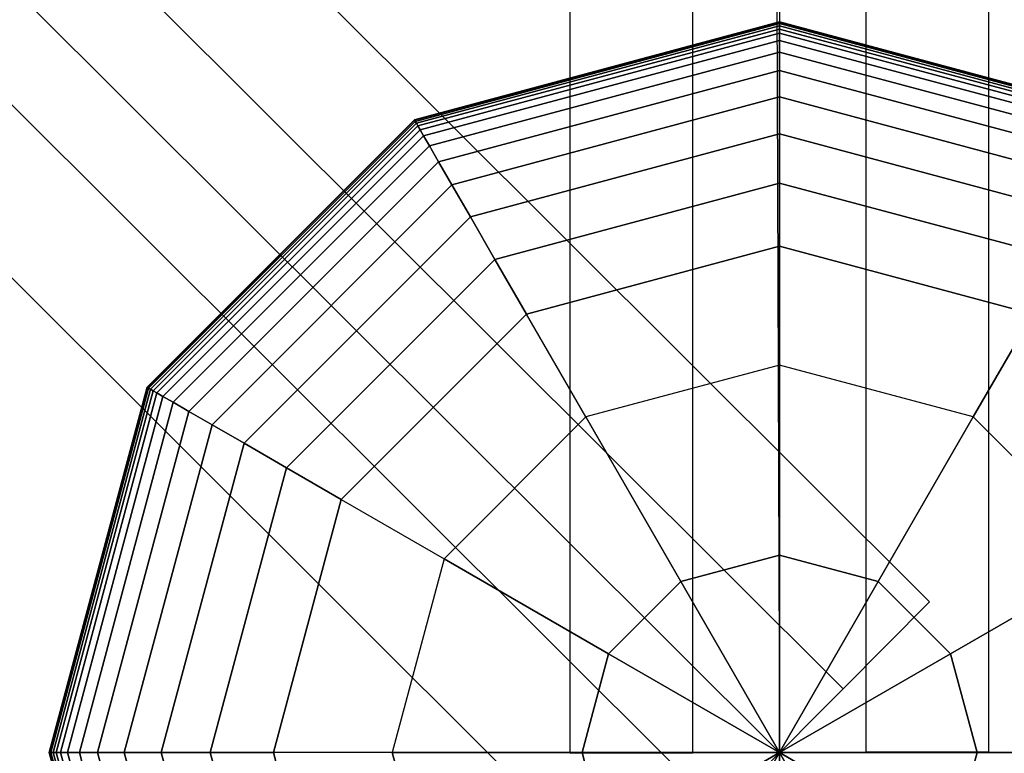
# Model space of a CAD drawing. Extents: x -9676 to 7968, y -6227 to 4185.
# Drawn here: x -2333 to -2203, y -1000 to -903 of the extents above; entities that cross this region are included whole.
import ezdxf

# ---------------------------------------------------------------- set-up
doc = ezdxf.new("R2010")
doc.units = 0
doc.header["$LTSCALE"] = 350
doc.header["$MEASUREMENT"] = 0
doc.layers.add('WOLLONGONG', color=7, linetype='CONTINUOUS')

msp = doc.modelspace()

# ---------------------------------------------------------------- linework, layer by layer
at = {"layer": 'WOLLONGONG'}
for p, q in [((-2243.97, -999.63), (-2243.97, 1002.38)), ((-2243.97, -999.63), (-2243.97, 1002.38)), ((-2243.97, -999.63), (-2243.97, 1002.38)), ((-2243.97, -999.63), (-2243.97, 1002.38)), ((-2232.49, 1002.42), (-2232.49, -999.59)), ((-2221.01, -999.55), (-2221.01, 1002.47)), ((-2221.01, -999.55), (-2221.01, 1002.47)), ((-2221.01, -999.55), (-2221.01, 1002.47)), ((-2221.01, -999.55), (-2221.01, 1002.47)), ((-2204.77, -999.49), (-2204.77, 1002.52)), ((-2204.77, -999.49), (-2204.77, 1002.52)), ((-2204.77, -999.49), (-2204.77, 1002.52)), ((-2204.77, -999.49), (-2204.77, 1002.52)), ((-2260.2, -999.69), (-2260.2, 1002.32)), ((-2260.2, -999.69), (-2260.2, 1002.32)), ((-2260.2, -999.69), (-2260.2, 1002.32)), ((-2260.2, -999.69), (-2260.2, 1002.32)), ((-3212.92, 17.52), (-2212.62, -979.65)), ((-3212.92, 17.52), (-2212.62, -979.65)), ((-3212.92, 17.52), (-2212.62, -979.65)), ((-3212.92, 17.52), (-2212.62, -979.65)), ((-3224.38, 6.02), (-2224.08, -991.15)), ((-3224.38, 6.02), (-2224.08, -991.15)), ((-3224.38, 6.02), (-2224.08, -991.15)), ((-3224.38, 6.02), (-2224.08, -991.15)), ((-2236.1, 0), (-2232.49, -999.59)), ((-2232.49, -999.59), (-3232.79, -2.41)), ((-2232.49, -999.59), (-3232.79, -2.41)), ((-3240.59, -10.24), (-2240.29, -1007.41)), ((-3240.59, -10.24), (-2240.29, -1007.41)), ((-3240.59, -10.24), (-2240.29, -1007.41)), ((-3240.59, -10.24), (-2240.29, -1007.41)), ((-3252.06, -21.74), (-2251.75, -1018.91)), ((-3252.06, -21.74), (-2251.75, -1018.91)), ((-3252.06, -21.74), (-2251.75, -1018.91)), ((-3252.06, -21.74), (-2251.75, -1018.91)), ((-2232.49, -902.9), (-2280.83, -915.85)), ((-2280.83, -915.85), (-2232.49, -902.9)), ((-2232.49, -902.9), (-2280.83, -915.85)), ((-2280.83, -915.85), (-2232.49, -902.9)), ((-2232.49, -902.96), (-2280.8, -915.9)), ((-2280.8, -915.9), (-2232.49, -902.96)), ((-2232.49, -902.96), (-2280.8, -915.9)), ((-2280.8, -915.9), (-2232.49, -902.96)), ((-2232.49, -902.96), (-2280.8, -915.9)), ((-2280.8, -915.9), (-2232.49, -902.96)), ((-2232.49, -902.96), (-2280.8, -915.9)), ((-2280.8, -915.9), (-2232.49, -902.96)), ((-2232.49, -903.13), (-2280.71, -916.06)), ((-2280.71, -916.06), (-2232.49, -903.13)), ((-2232.49, -903.13), (-2280.71, -916.06)), ((-2280.71, -916.06), (-2232.49, -903.13)), ((-2232.49, -903.13), (-2280.71, -916.06)), ((-2280.71, -916.06), (-2232.49, -903.13)), ((-2232.49, -903.13), (-2280.71, -916.06)), ((-2280.71, -916.06), (-2232.49, -903.13)), ((-2232.49, -902.9), (-2232.49, -902.96)), ((-2184.14, -915.85), (-2232.49, -902.9)), ((-2232.49, -902.9), (-2184.14, -915.85)), ((-2232.49, -902.96), (-2232.49, -902.9)), ((-2232.49, -902.96), (-2232.49, -902.9)), ((-2232.49, -902.9), (-2232.49, -902.96)), ((-2232.49, -902.9), (-2232.49, -902.96)), ((-2184.14, -915.85), (-2232.49, -902.9)), ((-2232.49, -902.9), (-2184.14, -915.85)), ((-2232.49, -902.96), (-2232.49, -902.9)), ((-2232.49, -902.96), (-2232.49, -902.9)), ((-2232.49, -902.9), (-2232.49, -902.96)), ((-2232.49, -902.96), (-2232.49, -903.13)), ((-2184.17, -915.9), (-2232.49, -902.96)), ((-2232.49, -902.96), (-2184.17, -915.9)), ((-2184.17, -915.9), (-2232.49, -902.96)), ((-2232.49, -902.96), (-2184.17, -915.9)), ((-2232.49, -903.13), (-2232.49, -902.96)), ((-2232.49, -903.13), (-2232.49, -902.96)), ((-2232.49, -902.96), (-2232.49, -903.13)), ((-2232.49, -902.96), (-2232.49, -903.13)), ((-2184.17, -915.9), (-2232.49, -902.96)), ((-2232.49, -902.96), (-2184.17, -915.9)), ((-2184.17, -915.9), (-2232.49, -902.96)), ((-2232.49, -902.96), (-2184.17, -915.9)), ((-2232.49, -903.13), (-2232.49, -902.96)), ((-2232.49, -903.13), (-2232.49, -902.96)), ((-2232.49, -902.96), (-2232.49, -903.13)), ((-2232.49, -903.13), (-2232.49, -903.43)), ((-2184.26, -916.06), (-2232.49, -903.13)), ((-2232.49, -903.13), (-2184.26, -916.06)), ((-2184.26, -916.06), (-2232.49, -903.13)), ((-2232.49, -903.13), (-2184.26, -916.06)), ((-2232.49, -903.43), (-2232.49, -903.13)), ((-2232.49, -903.43), (-2232.49, -903.13)), ((-2232.49, -903.13), (-2232.49, -903.43)), ((-2232.49, -903.13), (-2232.49, -903.43)), ((-2184.26, -916.06), (-2232.49, -903.13)), ((-2232.49, -903.13), (-2184.26, -916.06)), ((-2184.26, -916.06), (-2232.49, -903.13)), ((-2232.49, -903.13), (-2184.26, -916.06)), ((-2232.49, -903.43), (-2232.49, -903.13)), ((-2232.49, -903.43), (-2232.49, -903.13)), ((-2232.49, -903.13), (-2232.49, -903.43)), ((-2232.49, -903.43), (-2280.57, -916.31)), ((-2280.57, -916.31), (-2232.49, -903.43)), ((-2232.49, -903.43), (-2280.57, -916.31)), ((-2280.57, -916.31), (-2232.49, -903.43)), ((-2232.49, -903.43), (-2280.57, -916.31)), ((-2280.57, -916.31), (-2232.49, -903.43)), ((-2232.49, -903.43), (-2280.57, -916.31)), ((-2280.57, -916.31), (-2232.49, -903.43)), ((-2232.49, -903.84), (-2280.36, -916.67)), ((-2280.36, -916.67), (-2232.49, -903.84)), ((-2232.49, -903.84), (-2280.36, -916.67)), ((-2280.36, -916.67), (-2232.49, -903.84)), ((-2232.49, -903.84), (-2280.36, -916.67)), ((-2280.36, -916.67), (-2232.49, -903.84)), ((-2232.49, -903.84), (-2280.36, -916.67)), ((-2280.36, -916.67), (-2232.49, -903.84)), ((-2232.49, -904.41), (-2280.08, -917.16)), ((-2280.08, -917.16), (-2232.49, -904.41)), ((-2232.49, -904.41), (-2280.08, -917.16)), ((-2280.08, -917.16), (-2232.49, -904.41)), ((-2232.49, -904.41), (-2280.08, -917.16)), ((-2280.08, -917.16), (-2232.49, -904.41)), ((-2232.49, -904.41), (-2280.08, -917.16)), ((-2280.08, -917.16), (-2232.49, -904.41)), ((-2232.49, -903.43), (-2232.49, -903.84)), ((-2184.41, -916.31), (-2232.49, -903.43)), ((-2232.49, -903.43), (-2184.41, -916.31)), ((-2184.41, -916.31), (-2232.49, -903.43)), ((-2232.49, -903.43), (-2184.41, -916.31)), ((-2232.49, -903.84), (-2232.49, -903.43)), ((-2232.49, -903.84), (-2232.49, -903.43)), ((-2232.49, -903.43), (-2232.49, -903.84)), ((-2232.49, -903.43), (-2232.49, -903.84)), ((-2184.41, -916.31), (-2232.49, -903.43)), ((-2232.49, -903.43), (-2184.41, -916.31)), ((-2184.41, -916.31), (-2232.49, -903.43)), ((-2232.49, -903.43), (-2184.41, -916.31)), ((-2232.49, -903.84), (-2232.49, -903.43)), ((-2232.49, -903.84), (-2232.49, -903.43)), ((-2232.49, -903.43), (-2232.49, -903.84)), ((-2232.49, -903.84), (-2232.49, -904.41)), ((-2184.61, -916.67), (-2232.49, -903.84)), ((-2232.49, -903.84), (-2184.61, -916.67)), ((-2184.61, -916.67), (-2232.49, -903.84)), ((-2232.49, -903.84), (-2184.61, -916.67)), ((-2232.49, -904.41), (-2232.49, -903.84)), ((-2232.49, -904.41), (-2232.49, -903.84)), ((-2232.49, -903.84), (-2232.49, -904.41)), ((-2232.49, -903.84), (-2232.49, -904.41)), ((-2184.61, -916.67), (-2232.49, -903.84)), ((-2232.49, -903.84), (-2184.61, -916.67)), ((-2184.61, -916.67), (-2232.49, -903.84)), ((-2232.49, -903.84), (-2184.61, -916.67)), ((-2232.49, -904.41), (-2232.49, -903.84)), ((-2232.49, -904.41), (-2232.49, -903.84)), ((-2232.49, -903.84), (-2232.49, -904.41)), ((-2232.49, -904.41), (-2232.49, -905.34)), ((-2184.9, -917.16), (-2232.49, -904.41)), ((-2232.49, -904.41), (-2184.9, -917.16)), ((-2184.9, -917.16), (-2232.49, -904.41)), ((-2232.49, -904.41), (-2184.9, -917.16)), ((-2232.49, -905.34), (-2232.49, -904.41)), ((-2232.49, -905.34), (-2232.49, -904.41)), ((-2232.49, -904.41), (-2232.49, -905.34)), ((-2232.49, -904.41), (-2232.49, -905.34)), ((-2184.9, -917.16), (-2232.49, -904.41)), ((-2232.49, -904.41), (-2184.9, -917.16)), ((-2184.9, -917.16), (-2232.49, -904.41)), ((-2232.49, -904.41), (-2184.9, -917.16)), ((-2232.49, -905.34), (-2232.49, -904.41)), ((-2232.49, -905.34), (-2232.49, -904.41)), ((-2232.49, -904.41), (-2232.49, -905.34)), ((-2232.49, -905.34), (-2279.61, -917.97)), ((-2279.61, -917.97), (-2232.49, -905.34)), ((-2232.49, -905.34), (-2279.61, -917.97)), ((-2279.61, -917.97), (-2232.49, -905.34)), ((-2232.49, -905.34), (-2279.61, -917.97)), ((-2279.61, -917.97), (-2232.49, -905.34)), ((-2232.49, -905.34), (-2279.61, -917.97)), ((-2279.61, -917.97), (-2232.49, -905.34)), ((-2232.49, -905.34), (-2232.49, -906.89)), ((-2185.36, -917.97), (-2232.49, -905.34)), ((-2232.49, -905.34), (-2185.36, -917.97)), ((-2185.36, -917.97), (-2232.49, -905.34)), ((-2232.49, -905.34), (-2185.36, -917.97)), ((-2232.49, -906.89), (-2232.49, -905.34)), ((-2232.49, -906.89), (-2232.49, -905.34)), ((-2232.49, -905.34), (-2232.49, -906.89)), ((-2232.49, -905.34), (-2232.49, -906.89)), ((-2185.36, -917.97), (-2232.49, -905.34)), ((-2232.49, -905.34), (-2185.36, -917.97)), ((-2185.36, -917.97), (-2232.49, -905.34)), ((-2232.49, -905.34), (-2185.36, -917.97)), ((-2232.49, -906.89), (-2232.49, -905.34)), ((-2232.49, -906.89), (-2232.49, -905.34)), ((-2232.49, -905.34), (-2232.49, -906.89)), ((-2232.49, -906.89), (-2278.84, -919.31)), ((-2278.84, -919.31), (-2232.49, -906.89)), ((-2232.49, -906.89), (-2278.84, -919.31)), ((-2278.84, -919.31), (-2232.49, -906.89)), ((-2232.49, -906.89), (-2278.84, -919.31)), ((-2278.84, -919.31), (-2232.49, -906.89)), ((-2232.49, -906.89), (-2278.84, -919.31)), ((-2278.84, -919.31), (-2232.49, -906.89)), ((-2232.49, -906.89), (-2232.49, -909.31)), ((-2186.14, -919.31), (-2232.49, -906.89)), ((-2232.49, -906.89), (-2186.14, -919.31)), ((-2186.14, -919.31), (-2232.49, -906.89)), ((-2232.49, -906.89), (-2186.14, -919.31)), ((-2232.49, -909.31), (-2232.49, -906.89)), ((-2232.49, -909.31), (-2232.49, -906.89)), ((-2232.49, -906.89), (-2232.49, -909.31)), ((-2232.49, -906.89), (-2232.49, -909.31)), ((-2186.14, -919.31), (-2232.49, -906.89)), ((-2232.49, -906.89), (-2186.14, -919.31)), ((-2186.14, -919.31), (-2232.49, -906.89)), ((-2232.49, -906.89), (-2186.14, -919.31)), ((-2232.49, -909.31), (-2232.49, -906.89)), ((-2232.49, -909.31), (-2232.49, -906.89)), ((-2232.49, -906.89), (-2232.49, -909.31)), ((-2232.49, -909.31), (-2277.63, -921.4)), ((-2277.63, -921.4), (-2232.49, -909.31)), ((-2232.49, -909.31), (-2277.63, -921.4)), ((-2277.63, -921.4), (-2232.49, -909.31)), ((-2232.49, -909.31), (-2277.63, -921.4)), ((-2277.63, -921.4), (-2232.49, -909.31)), ((-2232.49, -909.31), (-2277.63, -921.4)), ((-2277.63, -921.4), (-2232.49, -909.31)), ((-2232.49, -909.31), (-2232.49, -912.83)), ((-2187.35, -921.4), (-2232.49, -909.31)), ((-2232.49, -909.31), (-2187.35, -921.4)), ((-2187.35, -921.4), (-2232.49, -909.31)), ((-2232.49, -909.31), (-2187.35, -921.4)), ((-2232.49, -912.83), (-2232.49, -909.31)), ((-2232.49, -912.83), (-2232.49, -909.31)), ((-2232.49, -909.31), (-2232.49, -912.83)), ((-2232.49, -909.31), (-2232.49, -912.83)), ((-2187.35, -921.4), (-2232.49, -909.31)), ((-2232.49, -909.31), (-2187.35, -921.4)), ((-2187.35, -921.4), (-2232.49, -909.31)), ((-2232.49, -909.31), (-2187.35, -921.4)), ((-2232.49, -912.83), (-2232.49, -909.31)), ((-2232.49, -912.83), (-2232.49, -909.31)), ((-2232.49, -909.31), (-2232.49, -912.83)), ((-2232.49, -912.83), (-2275.86, -924.46)), ((-2275.86, -924.46), (-2232.49, -912.83)), ((-2232.49, -912.83), (-2275.86, -924.46)), ((-2275.86, -924.46), (-2232.49, -912.83)), ((-2232.49, -912.83), (-2275.86, -924.46)), ((-2275.86, -924.46), (-2232.49, -912.83)), ((-2232.49, -912.83), (-2275.86, -924.46)), ((-2275.86, -924.46), (-2232.49, -912.83)), ((-2232.49, -912.83), (-2232.49, -917.72)), ((-2189.11, -924.46), (-2232.49, -912.83)), ((-2232.49, -912.83), (-2189.11, -924.46)), ((-2189.11, -924.46), (-2232.49, -912.83)), ((-2232.49, -912.83), (-2189.11, -924.46)), ((-2232.49, -917.72), (-2232.49, -912.83)), ((-2232.49, -917.72), (-2232.49, -912.83)), ((-2232.49, -912.83), (-2232.49, -917.72)), ((-2232.49, -912.83), (-2232.49, -917.72)), ((-2189.11, -924.46), (-2232.49, -912.83)), ((-2232.49, -912.83), (-2189.11, -924.46)), ((-2189.11, -924.46), (-2232.49, -912.83)), ((-2232.49, -912.83), (-2189.11, -924.46)), ((-2232.49, -917.72), (-2232.49, -912.83)), ((-2232.49, -917.72), (-2232.49, -912.83)), ((-2232.49, -912.83), (-2232.49, -917.72)), ((-2280.83, -915.85), (-2316.22, -951.24)), ((-2316.22, -951.24), (-2280.83, -915.85)), ((-2280.83, -915.85), (-2316.22, -951.24)), ((-2316.22, -951.24), (-2280.83, -915.85)), ((-2280.8, -915.9), (-2316.17, -951.27)), ((-2316.17, -951.27), (-2280.8, -915.9)), ((-2280.8, -915.9), (-2316.17, -951.27)), ((-2316.17, -951.27), (-2280.8, -915.9)), ((-2280.8, -915.9), (-2316.17, -951.27)), ((-2316.17, -951.27), (-2280.8, -915.9)), ((-2280.8, -915.9), (-2316.17, -951.27)), ((-2316.17, -951.27), (-2280.8, -915.9)), ((-2280.71, -916.06), (-2316.02, -951.36)), ((-2316.02, -951.36), (-2280.71, -916.06)), ((-2280.71, -916.06), (-2316.02, -951.36)), ((-2316.02, -951.36), (-2280.71, -916.06)), ((-2280.71, -916.06), (-2316.02, -951.36)), ((-2316.02, -951.36), (-2280.71, -916.06)), ((-2280.71, -916.06), (-2316.02, -951.36)), ((-2316.02, -951.36), (-2280.71, -916.06)), ((-2280.83, -915.85), (-2280.8, -915.9)), ((-2280.8, -915.9), (-2280.83, -915.85)), ((-2280.8, -915.9), (-2280.83, -915.85)), ((-2280.83, -915.85), (-2280.8, -915.9)), ((-2280.83, -915.85), (-2280.8, -915.9)), ((-2280.8, -915.9), (-2280.83, -915.85)), ((-2280.8, -915.9), (-2280.83, -915.85)), ((-2280.83, -915.85), (-2280.8, -915.9)), ((-2280.8, -915.9), (-2280.71, -916.06)), ((-2280.71, -916.06), (-2280.8, -915.9)), ((-2280.71, -916.06), (-2280.8, -915.9)), ((-2280.8, -915.9), (-2280.71, -916.06)), ((-2280.8, -915.9), (-2280.71, -916.06)), ((-2280.71, -916.06), (-2280.8, -915.9)), ((-2280.71, -916.06), (-2280.8, -915.9)), ((-2280.8, -915.9), (-2280.71, -916.06)), ((-2280.71, -916.06), (-2280.57, -916.31)), ((-2280.57, -916.31), (-2280.71, -916.06)), ((-2280.57, -916.31), (-2280.71, -916.06)), ((-2280.71, -916.06), (-2280.57, -916.31)), ((-2280.71, -916.06), (-2280.57, -916.31)), ((-2280.57, -916.31), (-2280.71, -916.06)), ((-2280.57, -916.31), (-2280.71, -916.06)), ((-2280.71, -916.06), (-2280.57, -916.31)), ((-2280.57, -916.31), (-2315.76, -951.51)), ((-2315.76, -951.51), (-2280.57, -916.31)), ((-2280.57, -916.31), (-2315.76, -951.51)), ((-2315.76, -951.51), (-2280.57, -916.31)), ((-2280.57, -916.31), (-2315.76, -951.51)), ((-2315.76, -951.51), (-2280.57, -916.31)), ((-2280.57, -916.31), (-2315.76, -951.51)), ((-2315.76, -951.51), (-2280.57, -916.31)), ((-2280.36, -916.67), (-2315.41, -951.71)), ((-2315.41, -951.71), (-2280.36, -916.67)), ((-2280.36, -916.67), (-2315.41, -951.71)), ((-2315.41, -951.71), (-2280.36, -916.67)), ((-2280.36, -916.67), (-2315.41, -951.71)), ((-2315.41, -951.71), (-2280.36, -916.67)), ((-2280.36, -916.67), (-2315.41, -951.71)), ((-2315.41, -951.71), (-2280.36, -916.67)), ((-2280.08, -917.16), (-2314.92, -952)), ((-2314.92, -952), (-2280.08, -917.16)), ((-2280.08, -917.16), (-2314.92, -952)), ((-2314.92, -952), (-2280.08, -917.16)), ((-2280.08, -917.16), (-2314.92, -952)), ((-2314.92, -952), (-2280.08, -917.16)), ((-2280.08, -917.16), (-2314.92, -952)), ((-2314.92, -952), (-2280.08, -917.16)), ((-2280.57, -916.31), (-2280.36, -916.67)), ((-2280.36, -916.67), (-2280.57, -916.31)), ((-2280.36, -916.67), (-2280.57, -916.31)), ((-2280.57, -916.31), (-2280.36, -916.67)), ((-2280.57, -916.31), (-2280.36, -916.67)), ((-2280.36, -916.67), (-2280.57, -916.31)), ((-2280.36, -916.67), (-2280.57, -916.31)), ((-2280.57, -916.31), (-2280.36, -916.67)), ((-2280.36, -916.67), (-2280.08, -917.16)), ((-2280.08, -917.16), (-2280.36, -916.67)), ((-2280.08, -917.16), (-2280.36, -916.67)), ((-2280.36, -916.67), (-2280.08, -917.16)), ((-2280.36, -916.67), (-2280.08, -917.16)), ((-2280.08, -917.16), (-2280.36, -916.67)), ((-2280.08, -917.16), (-2280.36, -916.67)), ((-2280.36, -916.67), (-2280.08, -917.16)), ((-2280.08, -917.16), (-2279.61, -917.97)), ((-2279.61, -917.97), (-2280.08, -917.16)), ((-2279.61, -917.97), (-2280.08, -917.16)), ((-2280.08, -917.16), (-2279.61, -917.97)), ((-2280.08, -917.16), (-2279.61, -917.97)), ((-2279.61, -917.97), (-2280.08, -917.16)), ((-2279.61, -917.97), (-2280.08, -917.16)), ((-2280.08, -917.16), (-2279.61, -917.97)), ((-2279.61, -917.97), (-2314.11, -952.46)), ((-2314.11, -952.46), (-2279.61, -917.97)), ((-2279.61, -917.97), (-2314.11, -952.46)), ((-2314.11, -952.46), (-2279.61, -917.97)), ((-2279.61, -917.97), (-2314.11, -952.46)), ((-2314.11, -952.46), (-2279.61, -917.97)), ((-2279.61, -917.97), (-2314.11, -952.46)), ((-2314.11, -952.46), (-2279.61, -917.97)), ((-2279.61, -917.97), (-2278.84, -919.31)), ((-2278.84, -919.31), (-2279.61, -917.97)), ((-2278.84, -919.31), (-2279.61, -917.97)), ((-2279.61, -917.97), (-2278.84, -919.31)), ((-2279.61, -917.97), (-2278.84, -919.31)), ((-2278.84, -919.31), (-2279.61, -917.97)), ((-2278.84, -919.31), (-2279.61, -917.97)), ((-2279.61, -917.97), (-2278.84, -919.31)), ((-2232.49, -917.72), (-2273.42, -928.69)), ((-2273.42, -928.69), (-2232.49, -917.72)), ((-2232.49, -917.72), (-2273.42, -928.69)), ((-2273.42, -928.69), (-2232.49, -917.72)), ((-2232.49, -917.72), (-2273.42, -928.69)), ((-2273.42, -928.69), (-2232.49, -917.72)), ((-2232.49, -917.72), (-2273.42, -928.69)), ((-2273.42, -928.69), (-2232.49, -917.72)), ((-2232.49, -917.72), (-2232.49, -924.23)), ((-2191.56, -928.69), (-2232.49, -917.72)), ((-2232.49, -917.72), (-2191.56, -928.69)), ((-2191.56, -928.69), (-2232.49, -917.72)), ((-2232.49, -917.72), (-2191.56, -928.69)), ((-2232.49, -924.23), (-2232.49, -917.72)), ((-2232.49, -924.23), (-2232.49, -917.72)), ((-2232.49, -917.72), (-2232.49, -924.23)), ((-2232.49, -917.72), (-2232.49, -924.23)), ((-2191.56, -928.69), (-2232.49, -917.72)), ((-2232.49, -917.72), (-2191.56, -928.69)), ((-2191.56, -928.69), (-2232.49, -917.72)), ((-2232.49, -917.72), (-2191.56, -928.69)), ((-2232.49, -924.23), (-2232.49, -917.72)), ((-2232.49, -924.23), (-2232.49, -917.72)), ((-2232.49, -917.72), (-2232.49, -924.23)), ((-2278.84, -919.31), (-2312.76, -953.24)), ((-2312.76, -953.24), (-2278.84, -919.31)), ((-2278.84, -919.31), (-2312.76, -953.24)), ((-2312.76, -953.24), (-2278.84, -919.31)), ((-2278.84, -919.31), (-2312.76, -953.24)), ((-2312.76, -953.24), (-2278.84, -919.31)), ((-2278.84, -919.31), (-2312.76, -953.24)), ((-2312.76, -953.24), (-2278.84, -919.31)), ((-2278.84, -919.31), (-2277.63, -921.4)), ((-2277.63, -921.4), (-2278.84, -919.31)), ((-2277.63, -921.4), (-2278.84, -919.31)), ((-2278.84, -919.31), (-2277.63, -921.4)), ((-2278.84, -919.31), (-2277.63, -921.4)), ((-2277.63, -921.4), (-2278.84, -919.31)), ((-2277.63, -921.4), (-2278.84, -919.31)), ((-2278.84, -919.31), (-2277.63, -921.4)), ((-2277.63, -921.4), (-2310.67, -954.45)), ((-2310.67, -954.45), (-2277.63, -921.4)), ((-2277.63, -921.4), (-2310.67, -954.45)), ((-2310.67, -954.45), (-2277.63, -921.4)), ((-2277.63, -921.4), (-2310.67, -954.45)), ((-2310.67, -954.45), (-2277.63, -921.4)), ((-2277.63, -921.4), (-2310.67, -954.45)), ((-2310.67, -954.45), (-2277.63, -921.4)), ((-2277.63, -921.4), (-2275.86, -924.46)), ((-2275.86, -924.46), (-2277.63, -921.4)), ((-2275.86, -924.46), (-2277.63, -921.4)), ((-2277.63, -921.4), (-2275.86, -924.46)), ((-2277.63, -921.4), (-2275.86, -924.46)), ((-2275.86, -924.46), (-2277.63, -921.4)), ((-2275.86, -924.46), (-2277.63, -921.4)), ((-2277.63, -921.4), (-2275.86, -924.46)), ((-2275.86, -924.46), (-2307.62, -956.21)), ((-2307.62, -956.21), (-2275.86, -924.46)), ((-2275.86, -924.46), (-2307.62, -956.21)), ((-2307.62, -956.21), (-2275.86, -924.46)), ((-2275.86, -924.46), (-2307.62, -956.21)), ((-2307.62, -956.21), (-2275.86, -924.46)), ((-2275.86, -924.46), (-2307.62, -956.21)), ((-2307.62, -956.21), (-2275.86, -924.46)), ((-2275.86, -924.46), (-2273.42, -928.69)), ((-2273.42, -928.69), (-2275.86, -924.46)), ((-2273.42, -928.69), (-2275.86, -924.46)), ((-2275.86, -924.46), (-2273.42, -928.69)), ((-2275.86, -924.46), (-2273.42, -928.69)), ((-2273.42, -928.69), (-2275.86, -924.46)), ((-2273.42, -928.69), (-2275.86, -924.46)), ((-2275.86, -924.46), (-2273.42, -928.69)), ((-2232.49, -924.23), (-2270.17, -934.32)), ((-2270.17, -934.32), (-2232.49, -924.23)), ((-2232.49, -924.23), (-2270.17, -934.32)), ((-2270.17, -934.32), (-2232.49, -924.23)), ((-2232.49, -924.23), (-2270.17, -934.32)), ((-2270.17, -934.32), (-2232.49, -924.23)), ((-2232.49, -924.23), (-2270.17, -934.32)), ((-2270.17, -934.32), (-2232.49, -924.23)), ((-2232.49, -924.23), (-2232.49, -932.59)), ((-2194.81, -934.32), (-2232.49, -924.23)), ((-2232.49, -924.23), (-2194.81, -934.32)), ((-2194.81, -934.32), (-2232.49, -924.23)), ((-2232.49, -924.23), (-2194.81, -934.32)), ((-2232.49, -932.59), (-2232.49, -924.23)), ((-2232.49, -932.59), (-2232.49, -924.23)), ((-2232.49, -924.23), (-2232.49, -932.59)), ((-2232.49, -924.23), (-2232.49, -932.59)), ((-2194.81, -934.32), (-2232.49, -924.23)), ((-2232.49, -924.23), (-2194.81, -934.32)), ((-2194.81, -934.32), (-2232.49, -924.23)), ((-2232.49, -924.23), (-2194.81, -934.32)), ((-2232.49, -932.59), (-2232.49, -924.23)), ((-2232.49, -932.59), (-2232.49, -924.23)), ((-2232.49, -924.23), (-2232.49, -932.59)), ((-2273.42, -928.69), (-2303.38, -958.66)), ((-2303.38, -958.66), (-2273.42, -928.69)), ((-2273.42, -928.69), (-2303.38, -958.66)), ((-2303.38, -958.66), (-2273.42, -928.69)), ((-2273.42, -928.69), (-2303.38, -958.66)), ((-2303.38, -958.66), (-2273.42, -928.69)), ((-2273.42, -928.69), (-2303.38, -958.66)), ((-2303.38, -958.66), (-2273.42, -928.69)), ((-2273.42, -928.69), (-2270.17, -934.32)), ((-2270.17, -934.32), (-2273.42, -928.69)), ((-2270.17, -934.32), (-2273.42, -928.69)), ((-2273.42, -928.69), (-2270.17, -934.32)), ((-2273.42, -928.69), (-2270.17, -934.32)), ((-2270.17, -934.32), (-2273.42, -928.69)), ((-2270.17, -934.32), (-2273.42, -928.69)), ((-2273.42, -928.69), (-2270.17, -934.32)), ((-2265.99, -941.56), (-2232.49, -932.59)), ((-2232.49, -932.59), (-2265.99, -941.56)), ((-2265.99, -941.56), (-2232.49, -932.59)), ((-2265.99, -941.56), (-2232.49, -932.59)), ((-2232.49, -932.59), (-2265.99, -941.56)), ((-2265.99, -941.56), (-2232.49, -932.59)), ((-2232.49, -932.59), (-2265.99, -941.56)), ((-2232.49, -932.59), (-2198.99, -941.56)), ((-2232.49, -932.59), (-2232.49, -932.59)), ((-2198.99, -941.56), (-2232.49, -932.59)), ((-2232.49, -932.59), (-2232.49, -932.59)), ((-2232.49, -932.59), (-2198.99, -941.56)), ((-2232.49, -948.31), (-2232.49, -932.59)), ((-2232.49, -932.59), (-2232.49, -948.31)), ((-2232.49, -932.59), (-2198.99, -941.56)), ((-2198.99, -941.56), (-2232.49, -932.59)), ((-2232.49, -932.59), (-2198.99, -941.56)), ((-2198.99, -941.56), (-2232.49, -932.59)), ((-2270.17, -934.32), (-2297.75, -961.91)), ((-2297.75, -961.91), (-2270.17, -934.32)), ((-2270.17, -934.32), (-2297.75, -961.91)), ((-2297.75, -961.91), (-2270.17, -934.32)), ((-2270.17, -934.32), (-2297.75, -961.91)), ((-2297.75, -961.91), (-2270.17, -934.32)), ((-2270.17, -934.32), (-2297.75, -961.91)), ((-2297.75, -961.91), (-2270.17, -934.32)), ((-2270.17, -934.32), (-2265.99, -941.56)), ((-2265.99, -941.56), (-2270.17, -934.32)), ((-2265.99, -941.56), (-2270.17, -934.32)), ((-2270.17, -934.32), (-2265.99, -941.56)), ((-2270.17, -934.32), (-2265.99, -941.56)), ((-2265.99, -941.56), (-2270.17, -934.32)), ((-2265.99, -941.56), (-2270.17, -934.32)), ((-2270.17, -934.32), (-2265.99, -941.56)), ((-2290.51, -966.09), (-2265.99, -941.56)), ((-2265.99, -941.56), (-2290.51, -966.09)), ((-2265.99, -941.56), (-2290.51, -966.09)), ((-2290.51, -966.09), (-2265.99, -941.56)), ((-2265.99, -941.56), (-2290.51, -966.09)), ((-2290.51, -966.09), (-2265.99, -941.56)), ((-2265.99, -941.56), (-2290.51, -966.09)), ((-2265.99, -941.56), (-2265.99, -941.56)), ((-2265.99, -941.56), (-2265.99, -941.56)), ((-2258.13, -955.18), (-2265.99, -941.56)), ((-2258.13, -955.18), (-2265.99, -941.56)), ((-2198.99, -941.56), (-2206.85, -955.18)), ((-2206.85, -955.18), (-2198.99, -941.56)), ((-2232.49, -948.31), (-2258.13, -955.18)), ((-2232.49, -948.31), (-2258.13, -955.18)), ((-2206.85, -955.18), (-2232.49, -948.31)), ((-2232.49, -948.31), (-2232.49, -973.45)), ((-2206.85, -955.18), (-2232.49, -948.31)), ((-2232.49, -973.45), (-2232.49, -948.31)), ((-2316.22, -951.24), (-2329.17, -999.59)), ((-2329.17, -999.59), (-2316.22, -951.24)), ((-2316.22, -951.24), (-2329.17, -999.59)), ((-2329.17, -999.59), (-2316.22, -951.24)), ((-2316.17, -951.27), (-2329.12, -999.59)), ((-2329.12, -999.59), (-2316.17, -951.27)), ((-2316.17, -951.27), (-2329.12, -999.59)), ((-2329.12, -999.59), (-2316.17, -951.27)), ((-2316.17, -951.27), (-2329.12, -999.59)), ((-2329.12, -999.59), (-2316.17, -951.27)), ((-2316.17, -951.27), (-2329.12, -999.59)), ((-2329.12, -999.59), (-2316.17, -951.27)), ((-2316.02, -951.36), (-2328.94, -999.59)), ((-2328.94, -999.59), (-2316.02, -951.36)), ((-2316.02, -951.36), (-2328.94, -999.59)), ((-2328.94, -999.59), (-2316.02, -951.36)), ((-2316.02, -951.36), (-2328.94, -999.59)), ((-2328.94, -999.59), (-2316.02, -951.36)), ((-2316.02, -951.36), (-2328.94, -999.59)), ((-2328.94, -999.59), (-2316.02, -951.36)), ((-2316.22, -951.24), (-2316.17, -951.27)), ((-2316.17, -951.27), (-2316.22, -951.24)), ((-2316.17, -951.27), (-2316.22, -951.24)), ((-2316.22, -951.24), (-2316.17, -951.27)), ((-2316.22, -951.24), (-2316.17, -951.27)), ((-2316.17, -951.27), (-2316.22, -951.24)), ((-2316.17, -951.27), (-2316.22, -951.24)), ((-2316.22, -951.24), (-2316.17, -951.27)), ((-2316.17, -951.27), (-2316.02, -951.36)), ((-2316.02, -951.36), (-2316.17, -951.27)), ((-2316.02, -951.36), (-2316.17, -951.27)), ((-2316.17, -951.27), (-2316.02, -951.36)), ((-2316.17, -951.27), (-2316.02, -951.36)), ((-2316.02, -951.36), (-2316.17, -951.27)), ((-2316.02, -951.36), (-2316.17, -951.27)), ((-2316.17, -951.27), (-2316.02, -951.36)), ((-2316.02, -951.36), (-2315.76, -951.51)), ((-2315.76, -951.51), (-2316.02, -951.36)), ((-2315.76, -951.51), (-2316.02, -951.36)), ((-2316.02, -951.36), (-2315.76, -951.51)), ((-2316.02, -951.36), (-2315.76, -951.51)), ((-2315.76, -951.51), (-2316.02, -951.36)), ((-2315.76, -951.51), (-2316.02, -951.36)), ((-2316.02, -951.36), (-2315.76, -951.51)), ((-2315.76, -951.51), (-2328.65, -999.59)), ((-2328.65, -999.59), (-2315.76, -951.51)), ((-2315.76, -951.51), (-2328.65, -999.59)), ((-2328.65, -999.59), (-2315.76, -951.51)), ((-2315.76, -951.51), (-2328.65, -999.59)), ((-2328.65, -999.59), (-2315.76, -951.51)), ((-2315.76, -951.51), (-2328.65, -999.59)), ((-2328.65, -999.59), (-2315.76, -951.51)), ((-2315.41, -951.71), (-2328.24, -999.59)), ((-2328.24, -999.59), (-2315.41, -951.71)), ((-2315.41, -951.71), (-2328.24, -999.59)), ((-2328.24, -999.59), (-2315.41, -951.71)), ((-2315.41, -951.71), (-2328.24, -999.59)), ((-2328.24, -999.59), (-2315.41, -951.71)), ((-2315.41, -951.71), (-2328.24, -999.59)), ((-2328.24, -999.59), (-2315.41, -951.71)), ((-2314.92, -952), (-2327.67, -999.59)), ((-2327.67, -999.59), (-2314.92, -952)), ((-2314.92, -952), (-2327.67, -999.59)), ((-2327.67, -999.59), (-2314.92, -952)), ((-2314.92, -952), (-2327.67, -999.59)), ((-2327.67, -999.59), (-2314.92, -952)), ((-2314.92, -952), (-2327.67, -999.59)), ((-2327.67, -999.59), (-2314.92, -952)), ((-2314.11, -952.46), (-2326.73, -999.59)), ((-2326.73, -999.59), (-2314.11, -952.46)), ((-2314.11, -952.46), (-2326.73, -999.59)), ((-2326.73, -999.59), (-2314.11, -952.46)), ((-2314.11, -952.46), (-2326.73, -999.59)), ((-2326.73, -999.59), (-2314.11, -952.46)), ((-2314.11, -952.46), (-2326.73, -999.59)), ((-2326.73, -999.59), (-2314.11, -952.46)), ((-2315.76, -951.51), (-2315.41, -951.71)), ((-2315.41, -951.71), (-2315.76, -951.51)), ((-2315.41, -951.71), (-2315.76, -951.51)), ((-2315.76, -951.51), (-2315.41, -951.71)), ((-2315.76, -951.51), (-2315.41, -951.71)), ((-2315.41, -951.71), (-2315.76, -951.51)), ((-2315.41, -951.71), (-2315.76, -951.51)), ((-2315.76, -951.51), (-2315.41, -951.71)), ((-2315.41, -951.71), (-2314.92, -952)), ((-2314.92, -952), (-2315.41, -951.71)), ((-2314.92, -952), (-2315.41, -951.71)), ((-2315.41, -951.71), (-2314.92, -952)), ((-2315.41, -951.71), (-2314.92, -952)), ((-2314.92, -952), (-2315.41, -951.71)), ((-2314.92, -952), (-2315.41, -951.71)), ((-2315.41, -951.71), (-2314.92, -952)), ((-2314.92, -952), (-2314.11, -952.46)), ((-2314.11, -952.46), (-2314.92, -952)), ((-2314.11, -952.46), (-2314.92, -952)), ((-2314.92, -952), (-2314.11, -952.46)), ((-2314.92, -952), (-2314.11, -952.46)), ((-2314.11, -952.46), (-2314.92, -952)), ((-2314.11, -952.46), (-2314.92, -952)), ((-2314.92, -952), (-2314.11, -952.46)), ((-2314.11, -952.46), (-2312.76, -953.24)), ((-2312.76, -953.24), (-2314.11, -952.46)), ((-2312.76, -953.24), (-2314.11, -952.46)), ((-2314.11, -952.46), (-2312.76, -953.24)), ((-2314.11, -952.46), (-2312.76, -953.24)), ((-2312.76, -953.24), (-2314.11, -952.46)), ((-2312.76, -953.24), (-2314.11, -952.46)), ((-2314.11, -952.46), (-2312.76, -953.24)), ((-2312.76, -953.24), (-2325.18, -999.59)), ((-2325.18, -999.59), (-2312.76, -953.24)), ((-2312.76, -953.24), (-2325.18, -999.59)), ((-2325.18, -999.59), (-2312.76, -953.24)), ((-2312.76, -953.24), (-2325.18, -999.59)), ((-2325.18, -999.59), (-2312.76, -953.24)), ((-2312.76, -953.24), (-2325.18, -999.59)), ((-2325.18, -999.59), (-2312.76, -953.24)), ((-2312.76, -953.24), (-2310.67, -954.45)), ((-2310.67, -954.45), (-2312.76, -953.24)), ((-2310.67, -954.45), (-2312.76, -953.24)), ((-2312.76, -953.24), (-2310.67, -954.45)), ((-2312.76, -953.24), (-2310.67, -954.45)), ((-2310.67, -954.45), (-2312.76, -953.24)), ((-2310.67, -954.45), (-2312.76, -953.24)), ((-2312.76, -953.24), (-2310.67, -954.45)), ((-2310.67, -954.45), (-2322.77, -999.59)), ((-2322.77, -999.59), (-2310.67, -954.45)), ((-2310.67, -954.45), (-2322.77, -999.59)), ((-2322.77, -999.59), (-2310.67, -954.45)), ((-2310.67, -954.45), (-2322.77, -999.59)), ((-2322.77, -999.59), (-2310.67, -954.45)), ((-2310.67, -954.45), (-2322.77, -999.59)), ((-2322.77, -999.59), (-2310.67, -954.45)), ((-2310.67, -954.45), (-2307.62, -956.21)), ((-2307.62, -956.21), (-2310.67, -954.45)), ((-2307.62, -956.21), (-2310.67, -954.45)), ((-2310.67, -954.45), (-2307.62, -956.21)), ((-2310.67, -954.45), (-2307.62, -956.21)), ((-2307.62, -956.21), (-2310.67, -954.45)), ((-2307.62, -956.21), (-2310.67, -954.45)), ((-2310.67, -954.45), (-2307.62, -956.21)), ((-2276.9, -973.95), (-2258.13, -955.18)), ((-2258.13, -955.18), (-2276.9, -973.95)), ((-2245.56, -976.95), (-2258.13, -955.18)), ((-2258.13, -955.18), (-2245.56, -976.95)), ((-2219.42, -976.95), (-2206.85, -955.18)), ((-2206.85, -955.18), (-2219.42, -976.95)), ((-2188.08, -973.95), (-2206.85, -955.18)), ((-2188.08, -973.95), (-2206.85, -955.18)), ((-2307.62, -956.21), (-2319.24, -999.59)), ((-2319.24, -999.59), (-2307.62, -956.21)), ((-2307.62, -956.21), (-2319.24, -999.59)), ((-2319.24, -999.59), (-2307.62, -956.21)), ((-2307.62, -956.21), (-2319.24, -999.59)), ((-2319.24, -999.59), (-2307.62, -956.21)), ((-2307.62, -956.21), (-2319.24, -999.59)), ((-2319.24, -999.59), (-2307.62, -956.21)), ((-2307.62, -956.21), (-2303.38, -958.66)), ((-2303.38, -958.66), (-2307.62, -956.21)), ((-2303.38, -958.66), (-2307.62, -956.21)), ((-2307.62, -956.21), (-2303.38, -958.66)), ((-2307.62, -956.21), (-2303.38, -958.66)), ((-2303.38, -958.66), (-2307.62, -956.21)), ((-2303.38, -958.66), (-2307.62, -956.21)), ((-2307.62, -956.21), (-2303.38, -958.66)), ((-2303.38, -958.66), (-2314.35, -999.59)), ((-2314.35, -999.59), (-2303.38, -958.66)), ((-2303.38, -958.66), (-2314.35, -999.59)), ((-2314.35, -999.59), (-2303.38, -958.66)), ((-2303.38, -958.66), (-2314.35, -999.59)), ((-2314.35, -999.59), (-2303.38, -958.66)), ((-2303.38, -958.66), (-2314.35, -999.59)), ((-2314.35, -999.59), (-2303.38, -958.66)), ((-2303.38, -958.66), (-2297.75, -961.91)), ((-2297.75, -961.91), (-2303.38, -958.66)), ((-2297.75, -961.91), (-2303.38, -958.66)), ((-2303.38, -958.66), (-2297.75, -961.91)), ((-2303.38, -958.66), (-2297.75, -961.91)), ((-2297.75, -961.91), (-2303.38, -958.66)), ((-2297.75, -961.91), (-2303.38, -958.66)), ((-2303.38, -958.66), (-2297.75, -961.91)), ((-2297.75, -961.91), (-2307.85, -999.59)), ((-2307.85, -999.59), (-2297.75, -961.91)), ((-2297.75, -961.91), (-2307.85, -999.59)), ((-2307.85, -999.59), (-2297.75, -961.91)), ((-2297.75, -961.91), (-2307.85, -999.59)), ((-2307.85, -999.59), (-2297.75, -961.91)), ((-2297.75, -961.91), (-2307.85, -999.59)), ((-2307.85, -999.59), (-2297.75, -961.91)), ((-2297.75, -961.91), (-2290.51, -966.09)), ((-2290.51, -966.09), (-2297.75, -961.91)), ((-2290.51, -966.09), (-2297.75, -961.91)), ((-2297.75, -961.91), (-2290.51, -966.09)), ((-2297.75, -961.91), (-2290.51, -966.09)), ((-2290.51, -966.09), (-2297.75, -961.91)), ((-2290.51, -966.09), (-2297.75, -961.91)), ((-2297.75, -961.91), (-2290.51, -966.09)), ((-2299.49, -999.59), (-2290.51, -966.09)), ((-2290.51, -966.09), (-2299.49, -999.59)), ((-2299.49, -999.59), (-2290.51, -966.09)), ((-2299.49, -999.59), (-2290.51, -966.09)), ((-2290.51, -966.09), (-2299.49, -999.59)), ((-2299.49, -999.59), (-2290.51, -966.09)), ((-2290.51, -966.09), (-2299.49, -999.59)), ((-2290.51, -966.09), (-2290.51, -966.09)), ((-2290.51, -966.09), (-2290.51, -966.09)), ((-2290.51, -966.09), (-2276.9, -973.95)), ((-2290.51, -966.09), (-2276.9, -973.95)), ((-2245.56, -976.95), (-2232.49, -973.45)), ((-2232.49, -973.45), (-2245.56, -976.95)), ((-2232.49, -973.45), (-2219.42, -976.95)), ((-2232.49, -973.45), (-2232.49, -999.59)), ((-2219.42, -976.95), (-2232.49, -973.45)), ((-2232.49, -999.59), (-2232.49, -973.45)), ((-2276.9, -973.95), (-2283.77, -999.59)), ((-2276.9, -973.95), (-2283.77, -999.59)), ((-2276.9, -973.95), (-2255.13, -986.52)), ((-2255.13, -986.52), (-2276.9, -973.95)), ((-2209.85, -986.52), (-2188.08, -973.95)), ((-2188.08, -973.95), (-2209.85, -986.52)), ((-2255.13, -986.52), (-2245.56, -976.95)), ((-2245.56, -976.95), (-2255.13, -986.52)), ((-2232.49, -999.59), (-2245.56, -976.95)), ((-2245.56, -976.95), (-2232.49, -999.59)), ((-2219.42, -976.95), (-2232.49, -999.59)), ((-2232.49, -999.59), (-2219.42, -976.95)), ((-2209.85, -986.52), (-2219.42, -976.95)), ((-2219.42, -976.95), (-2209.85, -986.52)), ((-2224.08, -991.15), (-2212.62, -979.65)), ((-2212.62, -979.65), (-2224.08, -991.15)), ((-2224.08, -991.15), (-2212.62, -979.65)), ((-2212.62, -979.65), (-2224.08, -991.15)), ((-2212.62, -979.65), (-2212.62, -979.65)), ((-2212.62, -979.65), (-2212.62, -979.65)), ((-2255.13, -986.52), (-2258.63, -999.59)), ((-2258.63, -999.59), (-2255.13, -986.52)), ((-2255.13, -986.52), (-2232.49, -999.59)), ((-2232.49, -999.59), (-2255.13, -986.52)), ((-2209.85, -986.52), (-2232.49, -999.59)), ((-2232.49, -999.59), (-2209.85, -986.52)), ((-2206.35, -999.59), (-2209.85, -986.52)), ((-2209.85, -986.52), (-2206.35, -999.59)), ((-2240.29, -1007.41), (-2224.08, -991.15)), ((-2224.08, -991.15), (-2240.29, -1007.41)), ((-2240.29, -1007.41), (-2224.08, -991.15)), ((-2224.08, -991.15), (-2240.29, -1007.41)), ((-2329.17, -999.59), (-2329.12, -999.59)), ((-2329.12, -999.59), (-2329.17, -999.59)), ((-2329.17, -999.59), (-2316.22, -1047.93)), ((-2329.12, -999.59), (-2329.17, -999.59)), ((-2316.22, -1047.93), (-2329.17, -999.59)), ((-2329.17, -999.59), (-2329.12, -999.59)), ((-2329.17, -999.59), (-2329.12, -999.59)), ((-2329.12, -999.59), (-2329.17, -999.59)), ((-2329.17, -999.59), (-2316.22, -1047.93)), ((-2329.12, -999.59), (-2329.17, -999.59)), ((-2316.22, -1047.93), (-2329.17, -999.59)), ((-2329.17, -999.59), (-2329.12, -999.59)), ((-2329.12, -999.59), (-2328.94, -999.59)), ((-2328.94, -999.59), (-2329.12, -999.59)), ((-2329.12, -999.59), (-2316.17, -1047.9)), ((-2328.94, -999.59), (-2329.12, -999.59)), ((-2316.17, -1047.9), (-2329.12, -999.59)), ((-2329.12, -999.59), (-2316.17, -1047.9)), ((-2316.17, -1047.9), (-2329.12, -999.59)), ((-2329.12, -999.59), (-2328.94, -999.59)), ((-2329.12, -999.59), (-2328.94, -999.59)), ((-2328.94, -999.59), (-2329.12, -999.59)), ((-2329.12, -999.59), (-2316.17, -1047.9)), ((-2328.94, -999.59), (-2329.12, -999.59)), ((-2316.17, -1047.9), (-2329.12, -999.59)), ((-2329.12, -999.59), (-2316.17, -1047.9)), ((-2316.17, -1047.9), (-2329.12, -999.59)), ((-2329.12, -999.59), (-2328.94, -999.59)), ((-2328.94, -999.59), (-2328.65, -999.59)), ((-2328.65, -999.59), (-2328.94, -999.59)), ((-2328.94, -999.59), (-2316.02, -1047.81)), ((-2328.65, -999.59), (-2328.94, -999.59)), ((-2316.02, -1047.81), (-2328.94, -999.59)), ((-2328.94, -999.59), (-2316.02, -1047.81)), ((-2316.02, -1047.81), (-2328.94, -999.59)), ((-2328.94, -999.59), (-2328.65, -999.59)), ((-2328.94, -999.59), (-2328.65, -999.59)), ((-2328.65, -999.59), (-2328.94, -999.59)), ((-2328.94, -999.59), (-2316.02, -1047.81)), ((-2328.65, -999.59), (-2328.94, -999.59)), ((-2316.02, -1047.81), (-2328.94, -999.59)), ((-2328.94, -999.59), (-2316.02, -1047.81)), ((-2316.02, -1047.81), (-2328.94, -999.59)), ((-2328.94, -999.59), (-2328.65, -999.59)), ((-2328.65, -999.59), (-2328.24, -999.59)), ((-2328.24, -999.59), (-2328.65, -999.59)), ((-2328.65, -999.59), (-2315.76, -1047.67)), ((-2328.24, -999.59), (-2328.65, -999.59)), ((-2315.76, -1047.67), (-2328.65, -999.59)), ((-2328.65, -999.59), (-2315.76, -1047.67)), ((-2315.76, -1047.67), (-2328.65, -999.59)), ((-2328.65, -999.59), (-2328.24, -999.59)), ((-2328.65, -999.59), (-2328.24, -999.59)), ((-2328.24, -999.59), (-2328.65, -999.59)), ((-2328.65, -999.59), (-2315.76, -1047.67)), ((-2328.24, -999.59), (-2328.65, -999.59)), ((-2315.76, -1047.67), (-2328.65, -999.59)), ((-2328.65, -999.59), (-2315.76, -1047.67)), ((-2315.76, -1047.67), (-2328.65, -999.59)), ((-2328.65, -999.59), (-2328.24, -999.59)), ((-2328.24, -999.59), (-2327.67, -999.59)), ((-2327.67, -999.59), (-2328.24, -999.59)), ((-2328.24, -999.59), (-2315.41, -1047.46)), ((-2327.67, -999.59), (-2328.24, -999.59)), ((-2315.41, -1047.46), (-2328.24, -999.59)), ((-2328.24, -999.59), (-2315.41, -1047.46)), ((-2315.41, -1047.46), (-2328.24, -999.59)), ((-2328.24, -999.59), (-2327.67, -999.59)), ((-2328.24, -999.59), (-2327.67, -999.59)), ((-2327.67, -999.59), (-2328.24, -999.59)), ((-2328.24, -999.59), (-2315.41, -1047.46)), ((-2327.67, -999.59), (-2328.24, -999.59)), ((-2315.41, -1047.46), (-2328.24, -999.59)), ((-2328.24, -999.59), (-2315.41, -1047.46)), ((-2315.41, -1047.46), (-2328.24, -999.59)), ((-2328.24, -999.59), (-2327.67, -999.59)), ((-2327.67, -999.59), (-2326.73, -999.59)), ((-2326.73, -999.59), (-2327.67, -999.59)), ((-2327.67, -999.59), (-2314.92, -1047.18)), ((-2326.73, -999.59), (-2327.67, -999.59)), ((-2314.92, -1047.18), (-2327.67, -999.59)), ((-2327.67, -999.59), (-2314.92, -1047.18)), ((-2314.92, -1047.18), (-2327.67, -999.59)), ((-2327.67, -999.59), (-2326.73, -999.59)), ((-2327.67, -999.59), (-2326.73, -999.59)), ((-2326.73, -999.59), (-2327.67, -999.59)), ((-2327.67, -999.59), (-2314.92, -1047.18)), ((-2326.73, -999.59), (-2327.67, -999.59)), ((-2314.92, -1047.18), (-2327.67, -999.59)), ((-2327.67, -999.59), (-2314.92, -1047.18)), ((-2314.92, -1047.18), (-2327.67, -999.59)), ((-2327.67, -999.59), (-2326.73, -999.59)), ((-2326.73, -999.59), (-2325.18, -999.59)), ((-2325.18, -999.59), (-2326.73, -999.59)), ((-2326.73, -999.59), (-2314.11, -1046.71)), ((-2325.18, -999.59), (-2326.73, -999.59)), ((-2314.11, -1046.71), (-2326.73, -999.59)), ((-2326.73, -999.59), (-2314.11, -1046.71)), ((-2314.11, -1046.71), (-2326.73, -999.59)), ((-2326.73, -999.59), (-2325.18, -999.59)), ((-2326.73, -999.59), (-2325.18, -999.59)), ((-2325.18, -999.59), (-2326.73, -999.59)), ((-2326.73, -999.59), (-2314.11, -1046.71)), ((-2325.18, -999.59), (-2326.73, -999.59)), ((-2314.11, -1046.71), (-2326.73, -999.59)), ((-2326.73, -999.59), (-2314.11, -1046.71)), ((-2314.11, -1046.71), (-2326.73, -999.59)), ((-2326.73, -999.59), (-2325.18, -999.59)), ((-2325.18, -999.59), (-2322.77, -999.59)), ((-2322.77, -999.59), (-2325.18, -999.59)), ((-2325.18, -999.59), (-2312.76, -1045.94)), ((-2322.77, -999.59), (-2325.18, -999.59)), ((-2312.76, -1045.94), (-2325.18, -999.59)), ((-2325.18, -999.59), (-2312.76, -1045.94)), ((-2312.76, -1045.94), (-2325.18, -999.59)), ((-2325.18, -999.59), (-2322.77, -999.59)), ((-2325.18, -999.59), (-2322.77, -999.59)), ((-2322.77, -999.59), (-2325.18, -999.59)), ((-2325.18, -999.59), (-2312.76, -1045.94)), ((-2322.77, -999.59), (-2325.18, -999.59)), ((-2312.76, -1045.94), (-2325.18, -999.59)), ((-2325.18, -999.59), (-2312.76, -1045.94)), ((-2312.76, -1045.94), (-2325.18, -999.59)), ((-2325.18, -999.59), (-2322.77, -999.59)), ((-2322.77, -999.59), (-2319.24, -999.59)), ((-2319.24, -999.59), (-2322.77, -999.59)), ((-2322.77, -999.59), (-2310.67, -1044.73)), ((-2319.24, -999.59), (-2322.77, -999.59)), ((-2310.67, -1044.73), (-2322.77, -999.59)), ((-2322.77, -999.59), (-2310.67, -1044.73)), ((-2310.67, -1044.73), (-2322.77, -999.59)), ((-2322.77, -999.59), (-2319.24, -999.59)), ((-2322.77, -999.59), (-2319.24, -999.59)), ((-2319.24, -999.59), (-2322.77, -999.59)), ((-2322.77, -999.59), (-2310.67, -1044.73)), ((-2319.24, -999.59), (-2322.77, -999.59)), ((-2310.67, -1044.73), (-2322.77, -999.59)), ((-2322.77, -999.59), (-2310.67, -1044.73)), ((-2310.67, -1044.73), (-2322.77, -999.59)), ((-2322.77, -999.59), (-2319.24, -999.59)), ((-2319.24, -999.59), (-2314.35, -999.59)), ((-2314.35, -999.59), (-2319.24, -999.59)), ((-2319.24, -999.59), (-2307.62, -1042.96)), ((-2314.35, -999.59), (-2319.24, -999.59)), ((-2307.62, -1042.96), (-2319.24, -999.59)), ((-2319.24, -999.59), (-2307.62, -1042.96)), ((-2307.62, -1042.96), (-2319.24, -999.59)), ((-2319.24, -999.59), (-2314.35, -999.59)), ((-2319.24, -999.59), (-2314.35, -999.59)), ((-2314.35, -999.59), (-2319.24, -999.59)), ((-2319.24, -999.59), (-2307.62, -1042.96)), ((-2314.35, -999.59), (-2319.24, -999.59)), ((-2307.62, -1042.96), (-2319.24, -999.59)), ((-2319.24, -999.59), (-2307.62, -1042.96)), ((-2307.62, -1042.96), (-2319.24, -999.59)), ((-2319.24, -999.59), (-2314.35, -999.59)), ((-2314.35, -999.59), (-2307.85, -999.59)), ((-2307.85, -999.59), (-2314.35, -999.59)), ((-2314.35, -999.59), (-2303.38, -1040.52)), ((-2307.85, -999.59), (-2314.35, -999.59)), ((-2303.38, -1040.52), (-2314.35, -999.59)), ((-2314.35, -999.59), (-2303.38, -1040.52)), ((-2303.38, -1040.52), (-2314.35, -999.59)), ((-2314.35, -999.59), (-2307.85, -999.59)), ((-2314.35, -999.59), (-2307.85, -999.59)), ((-2307.85, -999.59), (-2314.35, -999.59)), ((-2314.35, -999.59), (-2303.38, -1040.52)), ((-2307.85, -999.59), (-2314.35, -999.59)), ((-2303.38, -1040.52), (-2314.35, -999.59)), ((-2314.35, -999.59), (-2303.38, -1040.52)), ((-2303.38, -1040.52), (-2314.35, -999.59)), ((-2314.35, -999.59), (-2307.85, -999.59)), ((-2307.85, -999.59), (-2299.49, -999.59)), ((-2299.49, -999.59), (-2307.85, -999.59)), ((-2307.85, -999.59), (-2297.75, -1037.27)), ((-2299.49, -999.59), (-2307.85, -999.59)), ((-2297.75, -1037.27), (-2307.85, -999.59)), ((-2307.85, -999.59), (-2297.75, -1037.27)), ((-2297.75, -1037.27), (-2307.85, -999.59)), ((-2307.85, -999.59), (-2299.49, -999.59)), ((-2307.85, -999.59), (-2299.49, -999.59)), ((-2299.49, -999.59), (-2307.85, -999.59)), ((-2307.85, -999.59), (-2297.75, -1037.27)), ((-2299.49, -999.59), (-2307.85, -999.59)), ((-2297.75, -1037.27), (-2307.85, -999.59)), ((-2307.85, -999.59), (-2297.75, -1037.27)), ((-2297.75, -1037.27), (-2307.85, -999.59)), ((-2307.85, -999.59), (-2299.49, -999.59)), ((-2299.49, -999.59), (-2299.49, -999.59)), ((-2299.49, -999.59), (-2299.49, -999.59)), ((-2290.51, -1033.09), (-2299.49, -999.59)), ((-2299.49, -999.59), (-2290.51, -1033.09)), ((-2299.49, -999.59), (-2290.51, -1033.09)), ((-2283.77, -999.59), (-2299.49, -999.59)), ((-2283.77, -999.59), (-2299.49, -999.59)), ((-2290.51, -1033.09), (-2299.49, -999.59)), ((-2299.49, -999.59), (-2290.51, -1033.09)), ((-2290.51, -1033.09), (-2299.49, -999.59)), ((-2299.49, -999.59), (-2290.51, -1033.09)), ((-2276.9, -1025.23), (-2283.77, -999.59)), ((-2283.77, -999.59), (-2276.9, -1025.23)), ((-2258.63, -999.59), (-2283.77, -999.59)), ((-2283.77, -999.59), (-2258.63, -999.59)), ((-2260.2, -999.69), (-2243.97, -999.63)), ((-2243.97, -999.63), (-2260.2, -999.69)), ((-2260.2, -999.69), (-2243.97, -999.63)), ((-2243.97, -999.63), (-2260.2, -999.69)), ((-2260.2, -999.69), (-2260.2, -999.69)), ((-2260.2, -999.69), (-2260.2, -999.69)), ((-2255.13, -1012.66), (-2258.63, -999.59)), ((-2258.63, -999.59), (-2255.13, -1012.66)), ((-2232.49, -999.59), (-2258.63, -999.59)), ((-2258.63, -999.59), (-2232.49, -999.59)), ((-2255.13, -1012.66), (-2232.49, -999.59)), ((-2232.49, -999.59), (-2255.13, -1012.66)), ((-2245.56, -1022.23), (-2232.49, -999.59)), ((-2232.49, -999.59), (-2245.56, -1022.23)), ((-2243.97, -999.63), (-2221.01, -999.55)), ((-2221.01, -999.55), (-2243.97, -999.63)), ((-2243.97, -999.63), (-2221.01, -999.55)), ((-2221.01, -999.55), (-2243.97, -999.63)), ((-2232.49, -999.59), (-2236.1, -2692.42)), ((-2232.49, -999.59), (-2232.49, -999.59)), ((-2206.35, -999.59), (-2232.49, -999.59)), ((-2232.49, -999.59), (-2209.85, -1012.66)), ((-2232.49, -999.59), (-2232.49, -999.59)), ((-2209.85, -1012.66), (-2232.49, -999.59)), ((-2232.49, -999.59), (-2219.42, -1022.23)), ((-2232.49, -999.59), (-2232.49, -999.59)), ((-2232.49, -999.59), (-2206.35, -999.59)), ((-2232.49, -999.59), (-2232.49, -999.59)), ((-2232.49, -999.59), (-2232.49, -999.59)), ((-2219.42, -1022.23), (-2232.49, -999.59)), ((-2232.49, -999.59), (-2232.49, -1025.73)), ((-2232.49, -999.59), (-2232.49, -999.59)), ((-2232.49, -999.59), (-2232.49, -999.59)), ((-2232.49, -999.59), (-2232.49, -999.59)), ((-2232.49, -1025.73), (-2232.49, -999.59)), ((-2232.49, -999.59), (-2232.49, -999.59)), ((-2232.49, -999.59), (-2232.49, -999.59)), ((-2232.49, -999.59), (-2232.49, -999.59)), ((-2232.49, -999.59), (-2232.49, -999.59)), ((-2232.49, -999.59), (0, -2273.92)), ((-2204.77, -999.49), (-2221.01, -999.55)), ((-2221.01, -999.55), (-2204.77, -999.49)), ((-2221.01, -999.55), (-2204.77, -999.49)), ((-2204.77, -999.49), (-2221.01, -999.55)), ((-2209.85, -1012.66), (-2206.35, -999.59)), ((-2206.35, -999.59), (-2209.85, -1012.66)), ((-2181.21, -999.59), (-2206.35, -999.59)), ((-2206.35, -999.59), (-2181.21, -999.59)), ((-2204.77, -999.49), (-2204.77, -999.49)), ((-2204.77, -999.49), (-2204.77, -999.49))]:
    msp.add_line(p, q, dxfattribs=at)

doc.saveas('drawing.dxf')
